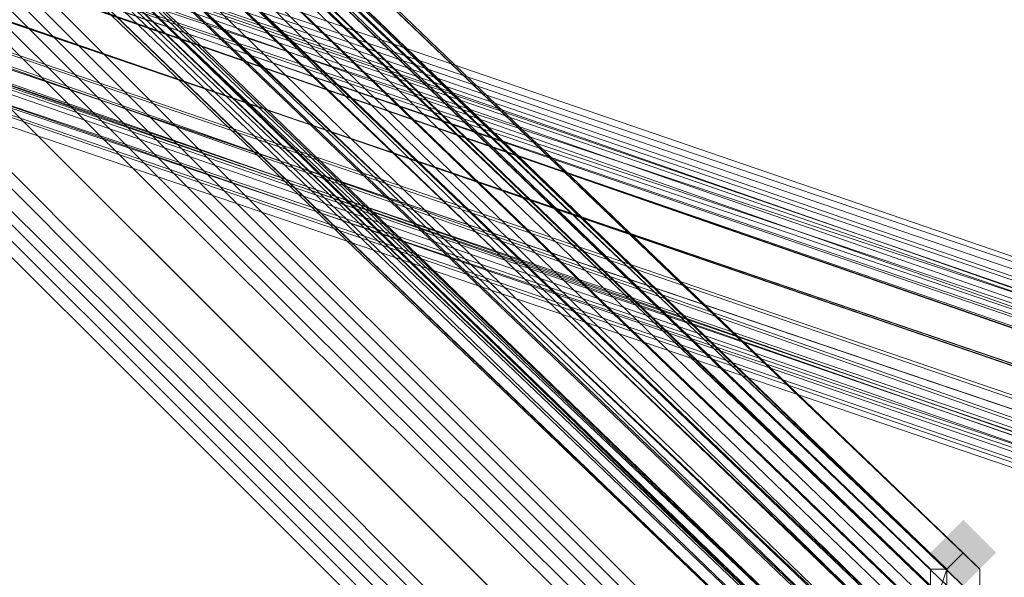
# Model space of a CAD drawing. Units: inches. Extents: x -3843 to 5023, y -1691 to 4826.
# Drawn here: x -538 to -506, y 1583 to 1601 of the extents above; entities that cross this region are included whole.
import ezdxf

# ---------------------------------------------------------------- set-up
doc = ezdxf.new("R2010")
doc.units = ezdxf.units.IN
doc.header["$MEASUREMENT"] = 0
doc.layers.add('SPIDERGAME CWPg169.349', color=250, linetype='Continuous', lineweight=35)

msp = doc.modelspace()

# ---------------------------------------------------------------- hatches: boundary and pattern name
at = {"layer": 'SPIDERGAME CWPg169.349'}
msp.add_hatch(color=18, dxfattribs=at).paths.add_polyline_path([(-505.825, 1583.637), (-506.372, 1584.185), (-506.92, 1584.732), (-507.467, 1584.185), (-508.014, 1583.637), (-507.467, 1583.09), (-506.92, 1582.543), (-506.372, 1583.09)])
msp.add_hatch(color=18, dxfattribs=at).paths.add_polyline_path([(-505.825, 1583.637), (-506.372, 1584.185), (-506.92, 1584.732), (-507.467, 1584.185), (-508.014, 1583.637), (-507.467, 1583.09), (-506.92, 1582.543), (-506.372, 1583.09)])

# ---------------------------------------------------------------- linework, layer by layer
at = {"layer": 'SPIDERGAME CWPg169.349', "color": 18, "lineweight": 13}
for points in [[(-506.92, 1581.448), (-632.268, 1701.323), (-506.92, 1580.353), (-506.92, 1578.711), (-632.268, 1701.323), (-506.92, 1578.711), (-633.363, 1700.228), (-634.458, 1699.133), (-507.467, 1576.522), (-635.005, 1698.586), (-507.467, 1575.427), (-635.005, 1698.586), (-635.553, 1698.039), (-636.1, 1785.071), (-635.005, 1785.618)], [(-465.867, 1574.332), (-592.31, 1617.575), (-465.867, 1574.332), (-592.31, 1618.669), (-592.31, 1617.575), (-680.985, 1617.575), (-680.985, 1618.669), (-592.31, 1618.669), (-680.985, 1618.669), (-680.985, 1619.764), (-637.742, 1752.776), (-682.627, 1619.764), (-639.931, 1752.776), (-682.627, 1619.764), (-683.721, 1619.764), (-641.026, 1752.776), (-684.269, 1619.764), (-683.721, 1619.764), (-640.479, 1752.776)], [(-633.91, 1700.775), (-632.268, 1701.87), (-631.174, 1702.418), (-630.626, 1702.418), (-630.626, 1701.87), (-631.721, 1700.775), (-632.816, 1699.681), (-634.458, 1698.586), (-635.553, 1698.039), (-636.1, 1698.039), (-636.1, 1698.586), (-635.005, 1699.681), (-633.91, 1700.775), (-506.372, 1578.711), (-632.268, 1701.87), (-506.372, 1578.711), (-506.372, 1580.353), (-632.268, 1701.87), (-506.372, 1581.995)], [(-630.626, 1702.418), (-630.626, 1701.87), (-506.92, 1583.637), (-630.626, 1701.87), (-507.467, 1583.09), (-631.721, 1700.775), (-508.014, 1581.448), (-631.721, 1700.775), (-632.816, 1699.681), (-508.014, 1580.353), (-508.014, 1581.448), (-631.721, 1700.775), (-632.816, 1699.681), (-508.014, 1580.353), (-508.014, 1581.448)], [(-631.174, 1702.418), (-506.372, 1581.995), (-631.174, 1702.418), (-506.372, 1583.09), (-506.372, 1581.995)], [(-631.721, 1700.775), (-507.467, 1583.09), (-630.626, 1701.87)], [(-635.005, 1698.039), (-508.562, 1577.069), (-635.005, 1698.039), (-508.014, 1576.522), (-508.014, 1575.427), (-507.467, 1575.427), (-507.467, 1576.522), (-506.92, 1577.069), (-506.92, 1578.711), (-506.92, 1580.353), (-506.92, 1581.448), (-507.467, 1582.543), (-631.174, 1701.323), (-506.92, 1581.448), (-631.174, 1701.323)], [(-630.626, 1701.323), (-630.626, 1700.775), (-508.014, 1583.09), (-630.626, 1700.775), (-508.014, 1582.543), (-631.721, 1700.228)], [(-508.562, 1581.448), (-508.562, 1580.353), (-632.816, 1699.133), (-631.721, 1700.228), (-508.562, 1581.448), (-508.562, 1580.353), (-632.816, 1699.133), (-631.721, 1700.228), (-508.562, 1581.448), (-631.721, 1700.228), (-508.014, 1582.543), (-630.626, 1700.775)], [(-634.458, 1699.133), (-506.92, 1577.069), (-506.92, 1578.711), (-633.363, 1700.228)], [(-635.553, 1698.586), (-635.005, 1698.039), (-635.553, 1698.039), (-636.1, 1698.039), (-636.1, 1698.586), (-507.467, 1574.879), (-636.1, 1698.586), (-506.92, 1575.427), (-635.005, 1699.681), (-506.372, 1577.069)], [(-635.005, 1699.681), (-511.299, 1575.974), (-511.299, 1575.427), (-635.005, 1699.133), (-635.005, 1699.681), (-506.92, 1575.427), (-636.1, 1698.586)], [(-634.458, 1698.586), (-508.014, 1578.711), (-632.816, 1699.681), (-508.014, 1580.353), (-508.014, 1578.711), (-634.458, 1698.586), (-508.014, 1577.069)], [(-635.005, 1699.133), (-511.299, 1575.427), (-512.393, 1574.879), (-513.488, 1573.237), (-637.195, 1696.944)], [(-635.005, 1699.133), (-511.299, 1575.427), (-512.393, 1574.879), (-513.488, 1573.237), (-637.195, 1696.944)], [(-633.91, 1698.586), (-508.562, 1578.711), (-508.562, 1580.353), (-632.816, 1699.133), (-508.562, 1578.711), (-633.91, 1698.586), (-508.562, 1577.069), (-508.562, 1578.711), (-508.562, 1580.353), (-508.562, 1581.448), (-508.014, 1582.543), (-508.014, 1583.09), (-508.014, 1582.543), (-508.562, 1581.448), (-508.562, 1580.353), (-508.562, 1578.711), (-508.562, 1577.069), (-508.014, 1576.522), (-508.014, 1575.427), (-635.553, 1698.039), (-508.014, 1577.069), (-635.553, 1698.039)], [(-506.92, 1577.069), (-634.458, 1699.133), (-507.467, 1576.522), (-635.005, 1698.586)], [(-636.1, 1697.491), (-512.941, 1574.879), (-512.393, 1575.427), (-635.005, 1698.039), (-512.393, 1575.427), (-512.393, 1575.974), (-635.005, 1698.586)], [(-398.54, 1571.595), (-515.678, 1572.143), (-399.634, 1572.69), (-516.225, 1572.69), (-515.678, 1572.143), (-516.225, 1572.143), (-515.678, 1572.143), (-515.13, 1572.69), (-514.035, 1573.785), (-512.941, 1574.879), (-512.393, 1575.427), (-512.393, 1575.974), (-512.393, 1575.427), (-512.393, 1575.974), (-635.005, 1698.586)], [(-636.1, 1698.039), (-512.393, 1574.879), (-636.1, 1698.039)], [(-635.005, 1698.039), (-512.393, 1575.427), (-512.941, 1574.879), (-636.1, 1697.491)], [(-636.1, 1698.039), (-512.393, 1574.879), (-636.1, 1698.039)], [(-507.467, 1575.427), (-635.553, 1698.039), (-508.014, 1575.427), (-508.014, 1576.522), (-635.005, 1698.039), (-635.553, 1698.039), (-508.014, 1575.427), (-507.467, 1575.427), (-507.467, 1576.522), (-506.92, 1577.069), (-506.92, 1578.711), (-506.92, 1580.353), (-506.92, 1581.448), (-507.467, 1582.543), (-507.467, 1583.09), (-508.014, 1583.09)], [(-635.005, 1698.039), (-512.393, 1575.427), (-512.941, 1574.879), (-514.035, 1573.785), (-515.13, 1572.69), (-515.678, 1572.143), (-516.225, 1572.69), (-516.225, 1573.785), (-400.182, 1573.785), (-399.634, 1572.69), (-516.225, 1572.69), (-516.225, 1573.785), (-516.225, 1574.879), (-515.678, 1575.974), (-515.13, 1576.522), (-514.035, 1576.522), (-513.488, 1576.522), (-512.393, 1575.974), (-511.846, 1574.879), (-511.846, 1573.785), (-511.846, 1574.879), (-394.708, 1575.427), (-512.393, 1575.974), (-395.803, 1576.522)], [(-514.035, 1573.785), (-636.647, 1696.396), (-636.1, 1697.491)], [(-636.1, 1697.491), (-512.941, 1574.879), (-514.035, 1573.785)], [(-637.195, 1696.944), (-513.488, 1573.237), (-515.13, 1572.143)], [(-515.13, 1572.69), (-637.742, 1695.849), (-636.647, 1696.396)], [(-636.647, 1696.396), (-514.035, 1573.785), (-515.13, 1572.69)], [(-515.678, 1572.143), (-638.837, 1694.754), (-637.742, 1695.849)], [(-515.678, 1572.143), (-638.837, 1694.754), (-637.742, 1695.849)], [(-638.289, 1695.849), (-515.13, 1572.143), (-638.289, 1695.849)], [(-637.742, 1695.849), (-515.13, 1572.69), (-515.678, 1572.143)], [(-637.742, 1695.849), (-515.13, 1572.69), (-515.678, 1572.143)], [(-639.931, 1694.754), (-516.225, 1571.048), (-515.678, 1571.048), (-639.384, 1694.754)], [(-639.931, 1694.754), (-516.225, 1571.048), (-515.678, 1571.048), (-639.384, 1694.754)], [(-430.287, 1686.544), (-423.719, 1574.879), (-424.814, 1575.974), (-425.361, 1577.069), (-512.393, 1577.069), (-424.814, 1575.974), (-511.299, 1575.427), (-512.393, 1574.879), (-513.488, 1573.237), (-515.13, 1572.143), (-515.678, 1571.048), (-639.384, 1694.754)], [(-638.837, 1694.754), (-516.225, 1572.143), (-515.678, 1572.143), (-638.837, 1694.754)], [(-638.837, 1694.754), (-516.225, 1572.143), (-515.678, 1572.143), (-638.837, 1694.754)], [(-465.867, 1578.711), (-592.857, 1623.048), (-465.319, 1579.806), (-592.857, 1623.048), (-592.857, 1623.596), (-592.857, 1623.048), (-464.772, 1579.258)], [(-465.319, 1579.806), (-592.857, 1623.596), (-465.319, 1579.806)], [(-465.867, 1578.711), (-592.857, 1623.048), (-465.319, 1579.806), (-592.857, 1623.048), (-592.857, 1623.596), (-592.857, 1623.048), (-464.772, 1579.258)], [(-465.319, 1579.806), (-592.857, 1623.596), (-465.319, 1579.806)], [(-465.867, 1578.711), (-592.857, 1621.406), (-465.867, 1578.711), (-592.857, 1623.048), (-464.224, 1578.711), (-592.857, 1621.406), (-592.857, 1619.764), (-464.224, 1575.974)], [(-464.772, 1579.258), (-592.857, 1623.048), (-464.224, 1578.711)], [(-466.414, 1578.164), (-592.31, 1621.406), (-466.414, 1578.164), (-592.31, 1622.501), (-465.867, 1579.258)], [(-465.319, 1578.711), (-592.31, 1622.501), (-465.319, 1578.164), (-592.31, 1621.406), (-592.31, 1619.764), (-464.772, 1575.974), (-464.772, 1577.069), (-592.31, 1621.406), (-464.772, 1577.069), (-465.319, 1578.164), (-592.31, 1622.501), (-465.867, 1578.711), (-592.31, 1622.501), (-466.414, 1578.164)], [(-465.867, 1578.711), (-592.857, 1621.406), (-465.867, 1577.616), (-592.857, 1621.406), (-592.857, 1619.764), (-592.857, 1618.122), (-465.319, 1574.879), (-592.857, 1618.122), (-465.319, 1573.785)], [(-463.13, 1573.785), (-462.035, 1574.332), (-460.94, 1575.427), (-460.393, 1576.522), (-460.94, 1578.164), (-462.035, 1579.258), (-463.13, 1579.258), (-464.224, 1578.711), (-464.224, 1577.616), (-464.224, 1575.974), (-463.677, 1574.332), (-464.224, 1573.237), (-464.224, 1572.69), (-464.772, 1572.69), (-465.319, 1573.785), (-592.857, 1618.122), (-465.319, 1574.879), (-592.857, 1618.122), (-592.857, 1619.764), (-592.857, 1621.406), (-465.867, 1577.616)], [(-464.224, 1577.616), (-592.857, 1621.406), (-464.224, 1577.616)], [(-466.414, 1577.616), (-592.31, 1621.406), (-592.31, 1619.764), (-592.31, 1618.669), (-465.867, 1575.427)], [(-466.414, 1577.616), (-592.31, 1621.406), (-592.31, 1619.764), (-592.31, 1618.669), (-465.867, 1575.427), (-592.31, 1618.669), (-465.867, 1574.332)], [(-464.772, 1574.879), (-464.772, 1573.785), (-592.31, 1618.669), (-464.772, 1573.785), (-592.31, 1617.575), (-680.985, 1617.575), (-680.985, 1617.027), (-680.985, 1617.575), (-592.31, 1617.575), (-680.985, 1617.575), (-680.985, 1618.669), (-680.985, 1619.764), (-825.491, 1573.785)], [(-465.867, 1576.522), (-592.857, 1619.764), (-465.867, 1576.522)], [(-465.867, 1576.522), (-592.857, 1619.764), (-465.867, 1576.522)], [(-466.414, 1576.522), (-592.31, 1619.764), (-466.414, 1576.522)], [(-466.414, 1576.522), (-592.31, 1619.764), (-466.414, 1576.522)], [(-464.772, 1568.858), (-592.31, 1525.616), (-465.319, 1569.406), (-592.31, 1526.711), (-680.985, 1526.711), (-680.985, 1525.616), (-680.985, 1525.068), (-592.31, 1525.068), (-592.31, 1525.616), (-680.985, 1525.616), (-592.31, 1525.616), (-592.31, 1526.711), (-464.224, 1571.595), (-592.31, 1527.805), (-464.224, 1572.69), (-464.772, 1572.69), (-593.405, 1616.48), (-464.772, 1572.69), (-465.319, 1573.785), (-593.405, 1617.027), (-465.319, 1573.785), (-592.857, 1618.122)], [(-463.677, 1574.332), (-464.224, 1573.237), (-592.857, 1618.122), (-464.224, 1573.237), (-593.405, 1617.027)], [(-464.772, 1573.237), (-465.319, 1573.237), (-592.31, 1617.027), (-465.319, 1573.237), (-465.319, 1573.785), (-592.31, 1617.575), (-592.31, 1617.027), (-592.31, 1617.575), (-464.772, 1573.237), (-465.319, 1573.237), (-465.319, 1573.785), (-464.772, 1572.69), (-593.405, 1617.027), (-593.405, 1616.48), (-593.405, 1617.027), (-464.224, 1572.69), (-593.405, 1617.027), (-464.224, 1573.237), (-463.13, 1573.237), (-464.224, 1573.237), (-503.088, 1573.237), (-463.13, 1573.237)], [(-465.319, 1573.785), (-592.31, 1617.575), (-592.31, 1617.027), (-592.31, 1617.575), (-464.772, 1573.237), (-592.31, 1617.575), (-464.772, 1573.785), (-592.31, 1530.542)], [(-464.772, 1572.69), (-593.405, 1617.027), (-593.405, 1616.48), (-593.405, 1617.027), (-464.224, 1572.69), (-593.405, 1617.027), (-464.224, 1573.237)], [(-465.319, 1573.785), (-593.405, 1617.027), (-464.772, 1572.69)], [(-465.319, 1573.237), (-592.31, 1617.027), (-465.319, 1573.237)], [(-464.772, 1572.69), (-593.405, 1616.48), (-464.772, 1572.69)], [(-508.014, 1581.448), (-507.467, 1583.09), (-506.92, 1583.637), (-506.372, 1583.09), (-506.372, 1581.995)], [(-508.014, 1581.448), (-507.467, 1583.09), (-506.92, 1583.637), (-506.372, 1583.09)], [(-507.467, 1583.09), (-507.467, 1582.543)]]:
    msp.add_lwpolyline(points, dxfattribs=at)
for points in [[(-632.268, 1701.87), (-631.174, 1702.418), (-506.372, 1581.995)], [(-630.626, 1702.418), (-506.92, 1583.637), (-630.626, 1702.418), (-506.92, 1583.637), (-506.372, 1583.09), (-631.174, 1702.418)], [(-630.626, 1702.418), (-506.92, 1583.637), (-630.626, 1702.418), (-506.92, 1583.637), (-506.372, 1583.09), (-631.174, 1702.418)], [(-506.372, 1581.995), (-631.174, 1702.418), (-506.372, 1583.09)], [(-630.626, 1702.418), (-630.626, 1701.87), (-506.92, 1583.637)], [(-632.268, 1701.87), (-506.372, 1578.711), (-633.91, 1700.775)], [(-506.372, 1580.353), (-632.268, 1701.87), (-506.372, 1581.995), (-506.372, 1580.353), (-506.372, 1578.711), (-632.268, 1701.87)], [(-631.721, 1700.775), (-630.626, 1701.87), (-507.467, 1583.09), (-631.721, 1700.775), (-508.014, 1581.448), (-507.467, 1583.09)], [(-506.92, 1583.637), (-630.626, 1701.87), (-507.467, 1583.09)], [(-633.363, 1700.228), (-506.92, 1578.711), (-632.268, 1701.323)], [(-506.92, 1581.448), (-632.268, 1701.323), (-506.92, 1580.353)], [(-632.268, 1701.323), (-506.92, 1578.711), (-506.92, 1580.353)], [(-506.92, 1581.448), (-631.174, 1701.323), (-632.268, 1701.323)], [(-507.467, 1583.09), (-508.014, 1583.09), (-630.626, 1701.323), (-507.467, 1583.09), (-507.467, 1582.543), (-631.174, 1701.323), (-630.626, 1701.323)], [(-630.626, 1701.323), (-631.174, 1701.323), (-507.467, 1582.543), (-507.467, 1583.09)], [(-507.467, 1582.543), (-631.174, 1701.323), (-506.92, 1581.448)], [(-508.014, 1583.09), (-630.626, 1701.323), (-507.467, 1583.09)], [(-508.014, 1583.09), (-630.626, 1700.775), (-630.626, 1701.323)], [(-506.372, 1577.069), (-506.372, 1578.711), (-633.91, 1700.775), (-635.005, 1699.681), (-636.1, 1698.586), (-506.92, 1575.427), (-635.005, 1699.681), (-506.372, 1577.069), (-506.92, 1575.427), (-635.005, 1699.681)], [(-506.372, 1577.069), (-506.372, 1578.711), (-633.91, 1700.775), (-635.005, 1699.681)], [(-630.626, 1700.775), (-508.014, 1582.543), (-631.721, 1700.228)], [(-508.014, 1582.543), (-630.626, 1700.775), (-508.014, 1583.09)], [(-506.92, 1577.069), (-506.92, 1578.711), (-633.363, 1700.228), (-634.458, 1699.133)], [(-508.562, 1581.448), (-631.721, 1700.228), (-508.014, 1582.543)], [(-635.005, 1699.681), (-511.299, 1575.974), (-511.299, 1575.427), (-635.005, 1699.133)], [(-511.299, 1575.427), (-511.299, 1575.974), (-635.005, 1699.681), (-635.005, 1699.133)], [(-635.005, 1699.681), (-511.299, 1575.974), (-511.299, 1575.427), (-635.005, 1699.133)], [(-634.458, 1698.586), (-632.816, 1699.681), (-508.014, 1578.711), (-634.458, 1698.586), (-508.014, 1577.069), (-508.014, 1578.711)], [(-508.014, 1578.711), (-508.014, 1580.353), (-632.816, 1699.681)], [(-635.005, 1699.133), (-511.299, 1575.427), (-512.393, 1574.879), (-636.1, 1698.039)], [(-635.005, 1699.133), (-511.299, 1575.427), (-512.393, 1574.879), (-636.1, 1698.039)], [(-635.005, 1698.586), (-507.467, 1576.522), (-634.458, 1699.133)], [(-506.92, 1577.069), (-634.458, 1699.133), (-507.467, 1576.522)], [(-632.816, 1699.133), (-508.562, 1578.711), (-633.91, 1698.586), (-632.816, 1699.133), (-508.562, 1580.353), (-508.562, 1578.711)], [(-636.1, 1698.039), (-636.1, 1698.586), (-507.467, 1574.879)], [(-507.467, 1574.879), (-636.1, 1698.586), (-506.92, 1575.427)], [(-635.005, 1698.039), (-636.1, 1697.491), (-512.941, 1574.879), (-512.393, 1575.427), (-635.005, 1698.039), (-635.005, 1698.586), (-512.393, 1575.974), (-512.393, 1575.427), (-635.005, 1698.039), (-512.393, 1575.427), (-512.941, 1574.879), (-636.1, 1697.491)], [(-634.458, 1698.586), (-635.553, 1698.039), (-508.014, 1577.069)], [(-507.467, 1575.427), (-635.005, 1698.586), (-635.553, 1698.039)], [(-635.005, 1698.586), (-635.005, 1698.039), (-512.393, 1575.427), (-512.393, 1575.974)], [(-508.562, 1577.069), (-635.005, 1698.039), (-633.91, 1698.586)], [(-507.467, 1576.522), (-635.005, 1698.586), (-507.467, 1575.427)], [(-508.562, 1577.069), (-633.91, 1698.586), (-508.562, 1578.711)], [(-513.488, 1573.237), (-512.393, 1574.879), (-636.1, 1698.039), (-637.195, 1696.944)], [(-513.488, 1573.237), (-512.393, 1574.879), (-636.1, 1698.039), (-637.195, 1696.944)], [(-636.1, 1698.039), (-507.467, 1574.879), (-636.1, 1698.039), (-507.467, 1574.879), (-508.014, 1575.427), (-635.553, 1698.039)], [(-636.1, 1698.039), (-507.467, 1574.879), (-636.1, 1698.039), (-507.467, 1574.879), (-508.014, 1575.427), (-635.553, 1698.039)], [(-508.014, 1577.069), (-635.553, 1698.039), (-508.014, 1575.427)], [(-507.467, 1575.427), (-635.553, 1698.039), (-508.014, 1575.427)], [(-635.553, 1698.039), (-635.005, 1698.039), (-508.014, 1576.522), (-508.014, 1575.427)], [(-508.014, 1576.522), (-635.005, 1698.039), (-508.562, 1577.069)], [(-514.035, 1573.785), (-636.647, 1696.396), (-636.1, 1697.491), (-512.941, 1574.879)], [(-514.035, 1573.785), (-512.941, 1574.879), (-636.1, 1697.491), (-636.647, 1696.396)], [(-514.035, 1573.785), (-512.941, 1574.879), (-636.1, 1697.491), (-636.647, 1696.396)], [(-515.13, 1572.143), (-515.678, 1571.048), (-639.384, 1694.754), (-638.289, 1695.849), (-515.13, 1572.143), (-638.289, 1695.849), (-637.195, 1696.944), (-513.488, 1573.237)], [(-637.195, 1696.944), (-513.488, 1573.237), (-515.13, 1572.143), (-638.289, 1695.849)], [(-637.195, 1696.944), (-513.488, 1573.237), (-515.13, 1572.143), (-638.289, 1695.849)], [(-636.647, 1696.396), (-514.035, 1573.785), (-515.13, 1572.69), (-637.742, 1695.849)], [(-636.647, 1696.396), (-514.035, 1573.785), (-515.13, 1572.69), (-637.742, 1695.849)], [(-636.647, 1696.396), (-514.035, 1573.785), (-515.13, 1572.69), (-637.742, 1695.849)], [(-515.678, 1571.048), (-515.13, 1572.143), (-638.289, 1695.849), (-639.384, 1694.754)], [(-515.678, 1571.048), (-515.13, 1572.143), (-638.289, 1695.849), (-639.384, 1694.754)], [(-515.678, 1572.143), (-638.837, 1694.754), (-515.678, 1572.143), (-516.225, 1572.143), (-638.837, 1694.754), (-637.742, 1695.849), (-515.13, 1572.69)], [(-515.678, 1572.143), (-638.837, 1694.754), (-515.678, 1572.143), (-516.225, 1572.143), (-638.837, 1694.754), (-637.742, 1695.849), (-515.13, 1572.69)], [(-516.225, 1571.048), (-639.931, 1694.754), (-639.384, 1694.754), (-515.678, 1571.048)], [(-516.225, 1571.048), (-639.931, 1694.754), (-639.384, 1694.754), (-515.678, 1571.048)], [(-464.224, 1578.711), (-464.772, 1579.258), (-592.857, 1623.048), (-464.224, 1578.711), (-592.857, 1621.406), (-592.857, 1623.048)], [(-592.857, 1621.406), (-465.867, 1578.711), (-592.857, 1623.048)], [(-465.319, 1578.711), (-465.867, 1579.258), (-592.31, 1622.501)], [(-465.867, 1578.711), (-592.31, 1622.501), (-466.414, 1578.164), (-465.867, 1578.711), (-592.31, 1622.501), (-466.414, 1578.164), (-592.31, 1621.406), (-592.31, 1622.501), (-465.867, 1579.258)], [(-592.31, 1621.406), (-465.319, 1578.164), (-592.31, 1622.501)], [(-465.319, 1578.711), (-592.31, 1622.501), (-465.319, 1578.164)], [(-465.319, 1578.711), (-465.867, 1579.258), (-592.31, 1622.501)], [(-464.224, 1578.711), (-464.224, 1577.616), (-592.857, 1621.406)], [(-592.857, 1621.406), (-592.857, 1619.764), (-464.224, 1575.974), (-464.224, 1577.616)], [(-592.31, 1621.406), (-466.414, 1578.164), (-466.414, 1577.616)], [(-592.31, 1621.406), (-464.772, 1577.069), (-465.319, 1578.164), (-592.31, 1621.406), (-464.772, 1577.069), (-464.772, 1575.974), (-592.31, 1619.764)], [(-463.677, 1574.332), (-592.857, 1618.122), (-592.857, 1619.764), (-464.224, 1575.974)], [(-463.677, 1574.332), (-592.857, 1618.122), (-592.857, 1619.764), (-464.224, 1575.974)], [(-464.772, 1574.879), (-592.31, 1618.669), (-592.31, 1619.764), (-464.772, 1575.974)], [(-464.772, 1574.879), (-592.31, 1618.669), (-592.31, 1619.764), (-464.772, 1575.974)], [(-465.867, 1574.332), (-592.31, 1618.669), (-465.867, 1575.427)], [(-592.31, 1618.669), (-465.867, 1574.332), (-592.31, 1617.575)], [(-592.31, 1618.669), (-464.772, 1573.785), (-464.772, 1574.879)], [(-592.31, 1617.575), (-464.772, 1573.785), (-592.31, 1618.669)], [(-593.405, 1617.027), (-465.319, 1573.785), (-592.857, 1618.122)], [(-592.857, 1618.122), (-464.224, 1573.237), (-593.405, 1617.027)], [(-463.677, 1574.332), (-464.224, 1573.237), (-592.857, 1618.122)], [(-464.772, 1573.785), (-592.31, 1617.575), (-464.772, 1573.237)], [(-592.31, 1617.575), (-465.867, 1574.332), (-465.319, 1573.785)]]:
    msp.add_lwpolyline(points, close=True, dxfattribs=at)

doc.saveas('drawing.dxf')
